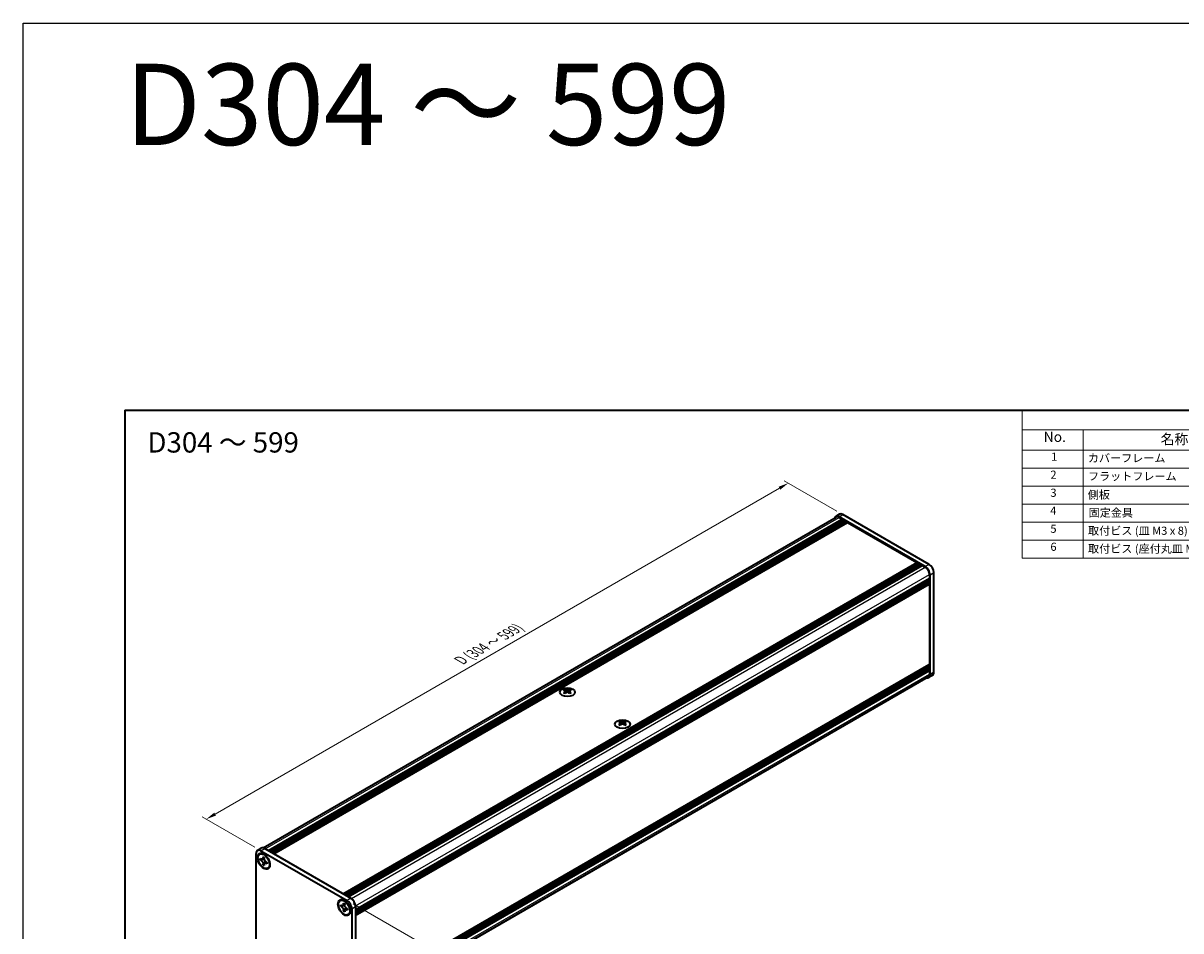
# Model space of a CAD drawing. Units: millimetres. Extents: x -50 to 7233, y -50 to 4576.
# Drawn here: x -50 to 520, y 3375 to 3822 of the extents above; entities that cross this region are included whole.
import ezdxf

# ---------------------------------------------------------------- set-up
doc = ezdxf.new("R2010")
doc.units = ezdxf.units.MM
doc.header["$LTSCALE"] = 2
doc.layers.get('Defpoints').update_dxf_attribs({"lineweight": 25})
for name, color, linetype, lineweight in [('Border (ISO)', 7, 'Continuous', 35), ('Dimension (ISO)', 7, 'Continuous', 18), ('Symbol (ISO)', 7, 'Continuous', 18), ('Visible (ISO)', 7, 'Continuous', 35), ('Visible Narrow (ISO)', 7, 'Continuous', 25)]:
    doc.layers.add(name, color=color, linetype=linetype, lineweight=lineweight)
doc.styles.add('Note Text (TK)', font='txt')
doc.styles.add('Note Text (TK2)', font='txt')
doc.dimstyles.new('Default - Method 1b (TK)', dxfattribs={"dimscale": 2, "dimtxt": 2.5, "dimasz": 2.5, "dimexe": 1, "dimexo": 1.5, "dimgap": 1, "dimtad": 1, "dimtoh": 1, "dimrnd": 1e-08, "dimdsep": 46, "dimtxsty": 'Note Text (TK)', "dimcen": 0.09, "dimdle": 5, "dimclrd": 100, "dimclre": 100, "dimclrt": 7, "dimadec": 1, "dimazin": 1, "dimtfac": 1, "dimtmove": 0, "dimatfit": 3, "dimfxl": 1, "dimtolj": 1, "dimlwd": -1, "dimlwe": -1, "dimarcsym": 0})

# ---------------------------------------------------------------- blocks, each defined once
blk = doc.blocks.new('図面枠 tk図枠')
at = {"layer": 'Border (ISO)'}
for q in [(405.5, 289), (14.5, 8)]:
    blk.add_line((14.5, 289), q, dxfattribs=at)
blk = doc.blocks.new('構成内容')
at = {"layer": 'Symbol (ISO)'}
for p, q in [((405.5, 289), (235.5, 289)), ((235.5, 289), (235.5, 284.16)), ((405.5, 289), (405.5, 284.16)), ((405.5, 284.16), (235.5, 284.16)), ((235.5, 284.16), (235.5, 279.12)), ((250.5, 284.16), (250.5, 279.12)), ((295.5, 284.16), (295.5, 279.12)), ((310.5, 284.16), (310.5, 279.12)), ((350.5, 284.16), (350.5, 279.12)), ((405.5, 284.16), (405.5, 279.12)), ((405.5, 279.12), (235.5, 279.12)), ((235.5, 279.12), (235.5, 252.52)), ((250.5, 279.12), (250.5, 252.52)), ((295.5, 279.12), (295.5, 252.52)), ((310.5, 279.12), (310.5, 252.52)), ((350.5, 279.12), (350.5, 252.52)), ((405.5, 279.12), (405.5, 252.52)), ((405.5, 274.69), (235.5, 274.69)), ((405.5, 270.25), (235.5, 270.25)), ((405.5, 265.82), (235.5, 265.82)), ((405.5, 261.39), (235.5, 261.39)), ((405.5, 256.95), (235.5, 256.95)), ((405.5, 252.52), (235.5, 252.52))]:
    blk.add_line(p, q, dxfattribs=at)
at = {"layer": 'Symbol (ISO)', "color": 7, "attachment_point": 7}
for s, insert, char_height, style in [('構成内容', (313.16, 284.69), 2.5, 'Note Text (TK)'), ('No.', (240.76, 280.38), 2.5, 'Note Text (TK)'), ('名称', (269.56, 279.79), 2.5, 'Note Text (TK)'), ('数量', (299.5, 279.76), 2.5, 'Note Text (TK)'), ('材質', (326.9, 279.8), 2.5, 'Note Text (TK)'), ('色・表面処理', (367.9, 279.69), 2.5, 'Note Text (TK)'), ('1', (242.6, 275.91), 2, 'Note Text (TK2)'), ('カバーフレーム', (251.65, 275.55), 2, 'Note Text (TK2)'), ('2', (302.42, 275.91), 2, 'Note Text (TK2)'), ('アルミ押出材 A6063S-T5', (311.65, 275.44), 2, 'Note Text (TK2)'), ('シルバーアルマイト , ブラックアルマイト', (351.65, 275.35), 2, 'Note Text (TK2)'), ('2', (242.42, 271.47), 2, 'Note Text (TK2)'), ('フラットフレーム', (251.67, 271.08), 2, 'Note Text (TK2)'), ('2', (302.42, 271.47), 2, 'Note Text (TK2)'), ('アルミ押出材 A6063S-T5', (311.65, 271.01), 2, 'Note Text (TK2)'), ('シルバーアルマイト , ブラックアルマイト', (351.65, 270.92), 2, 'Note Text (TK2)'), ('3', (242.42, 267.02), 2, 'Note Text (TK2)'), ('側板', (251.62, 266.54), 2, 'Note Text (TK2)'), ('2', (302.42, 267.04), 2, 'Note Text (TK2)'), ('アルミ板 A1050P', (311.65, 266.54), 2, 'Note Text (TK2)'), ('シルバーアルマイト , ブラックアルマイト', (351.65, 266.49), 2, 'Note Text (TK2)'), ('4', (242.37, 262.61), 2, 'Note Text (TK2)'), ('6', (302.43, 262.59), 2, 'Note Text (TK2)'), ('固定金具', (251.83, 262.11), 2, 'Note Text (TK2)'), ('鋼板 SECC', (311.63, 262.06), 2, 'Note Text (TK2)'), ('ジンコート21', (351.65, 262.17), 2, 'Note Text (TK2)'), ('5', (242.42, 258.16), 2, 'Note Text (TK2)'), ('取付ビス (皿 M3 x 8)', (251.69, 257.67), 2, 'Note Text (TK2)'), ('8', (302.41, 258.15), 2, 'Note Text (TK2)'), ('鉄', (311.62, 257.67), 2, 'Note Text (TK2)'), ('ニッケルメッキ , 三価黒クロメート', (351.65, 257.7), 2, 'Note Text (TK2)'), ('6', (242.43, 253.72), 2, 'Note Text (TK2)'), ('取付ビス (座付丸皿 M3 x 5)', (251.69, 253.24), 2, 'Note Text (TK2)'), ('12', (301.85, 253.74), 2, 'Note Text (TK2)'), ('鉄', (311.62, 253.24), 2, 'Note Text (TK2)'), ('ニッケルメッキ , 三価黒クロメート', (351.65, 253.26), 2, 'Note Text (TK2)')]:
    blk.add_mtext(s, dxfattribs=dict(at, insert=insert, char_height=char_height, style=style))
blk = doc.blocks.new('*D129')
at = {"layer": 'Defpoints', "color": 0}
for p in [(326.79, 3595.54), (353.66, 3580.03), (67.04, 3414.55)]:
    blk.add_point(p, dxfattribs=at)
at = {"layer": 'Dimension (ISO)', "color": 100}
for p, q in [((44.5, 3432.56), (322.46, 3593.04)), ((350.66, 3581.76), (324.79, 3596.69)), ((64.04, 3416.28), (38.17, 3431.22))]:
    blk.add_line(p, q, dxfattribs=at)
for points in [[(322.04, 3593.76), (322.87, 3592.32), (326.79, 3595.54)], [(44.09, 3433.29), (44.92, 3431.84), (40.17, 3430.06)]]:
    blk.add_solid(points, dxfattribs=at)
at = {"layer": 'Dimension (ISO)', "color": 7, "insert": (164.39, 3507.66), "char_height": 5, "attachment_point": 4, "rotation": 30, "style": 'Note Text (TK)'}
blk.add_mtext('\\A1;{\\Q-30.000;\\W0.816;\\H0.816x; \\fＭＳ Ｐゴシック|b0|i0;\\H5.0000;D (304 ～ 599)}', dxfattribs=at)
blk = doc.blocks.new('*D131')
at = {"layer": 'Defpoints', "color": 0}
for p in [(109.47, 3390.06), (109.47, 3335.62), (146.24, 3314.39)]:
    blk.add_point(p, dxfattribs=at)
at = {"layer": 'Dimension (ISO)', "color": 100}
for p, q in [((112.47, 3388.32), (148.24, 3367.67)), ((146.24, 3363.83), (146.24, 3319.39)), ((112.47, 3333.89), (148.24, 3313.24))]:
    blk.add_line(p, q, dxfattribs=at)
for points in [[(145.41, 3363.83), (147.07, 3363.83), (146.24, 3368.83)], [(145.41, 3319.39), (147.07, 3319.39), (146.24, 3314.39)]]:
    blk.add_solid(points, dxfattribs=at)
at = {"layer": 'Dimension (ISO)', "color": 7, "insert": (142.2, 3338.23), "char_height": 5, "attachment_point": 4, "rotation": 90, "style": 'Note Text (TK)'}
blk.add_mtext('\\A1;{\\Q30.000;\\W0.816;\\H0.816x;50}', dxfattribs=at)

msp = doc.modelspace()

# ---------------------------------------------------------------- linework, layer by layer
at = {"color": 6}
msp.add_lwpolyline([(-50, 3822), (3714.1667, 3822), (3714.1667, 3019.5), (-50, 3019.5)], close=True, dxfattribs=at)
at = {"layer": 'Visible (ISO)'}
for p, q in [((351.9904, 3580.1918), (350.1047, 3579.1031)), ((68.2537, 3415.9145), (350.3047, 3578.7567)), ((70.7672, 3414.5773), (353.327, 3577.7133)), ((71.2386, 3414.3051), (353.7984, 3577.4411)), ((71.4743, 3414.169), (354.0342, 3577.3051)), ((71.9457, 3413.8969), (354.5056, 3577.0329)), ((72.1814, 3413.7608), (354.7413, 3576.8968)), ((72.6528, 3413.4886), (355.2127, 3576.6246)), ((72.8885, 3413.3525), (355.4484, 3576.4886)), ((73.3599, 3413.0804), (355.9198, 3576.2164)), ((394.1978, 3554.4431), (351.7714, 3578.938)), ((351.7714, 3578.6114), (353.327, 3577.7133)), ((353.327, 3577.7133), (353.5627, 3577.3051)), ((396.0834, 3555.5318), (353.657, 3580.0267)), ((353.7984, 3577.4411), (354.0342, 3577.3051)), ((354.0342, 3577.3051), (354.2699, 3576.8968)), ((354.5056, 3577.0329), (354.7413, 3576.8968)), ((354.7413, 3576.8968), (354.977, 3576.4886)), ((355.2127, 3576.6246), (355.4484, 3576.4886)), ((355.4484, 3576.4886), (355.6841, 3576.0803)), ((355.9198, 3576.2164), (390.0495, 3556.5116)), ((107.4896, 3393.3756), (390.0495, 3556.5116)), ((107.961, 3393.1034), (390.5209, 3556.2394)), ((108.1967, 3392.9673), (390.7566, 3556.1034)), ((108.6681, 3392.6952), (391.228, 3555.8312)), ((108.9038, 3392.5591), (391.4637, 3555.6951)), ((109.3752, 3392.2869), (391.9351, 3555.4229)), ((109.6109, 3392.1508), (392.1708, 3555.2869)), ((110.0823, 3391.8787), (392.6422, 3555.0147)), ((390.0495, 3556.5116), (390.2852, 3556.1034)), ((390.5209, 3556.2394), (390.7566, 3556.1034)), ((390.7566, 3556.1034), (390.9923, 3555.6951)), ((391.228, 3555.8312), (391.4637, 3555.6951)), ((391.4637, 3555.6951), (391.6994, 3555.2869)), ((391.9351, 3555.4229), (392.1708, 3555.2869)), ((392.1708, 3555.2869), (392.4065, 3554.8786)), ((392.6422, 3555.0147), (394.1978, 3554.1165)), ((113.7121, 3385.5917), (396.272, 3548.7277)), ((113.7121, 3385.0473), (396.272, 3548.1833)), ((113.7121, 3384.7752), (396.272, 3547.9112)), ((113.7121, 3384.2308), (396.272, 3547.3668)), ((113.7121, 3383.9587), (396.272, 3547.0947)), ((113.7121, 3383.4143), (396.272, 3546.5503)), ((113.7121, 3383.0294), (396.203, 3546.1256)), ((396.0363, 3548.5916), (396.272, 3548.1833)), ((396.0363, 3547.7751), (396.272, 3547.3668)), ((396.0363, 3546.9586), (396.272, 3546.5503)), ((396.272, 3550.524), (396.272, 3548.7277)), ((396.272, 3548.1833), (396.272, 3547.9112)), ((396.272, 3547.3668), (396.272, 3547.0947)), ((396.272, 3546.5503), (396.272, 3546.2782)), ((396.5548, 3501.3709), (396.5548, 3550.3607)), ((398.4405, 3502.4595), (398.4405, 3551.4493)), ((396.272, 3545.6794), (396.272, 3506.3787)), ((113.7121, 3343.13), (396.203, 3506.2261)), ((113.7121, 3342.3718), (396.272, 3505.5078)), ((113.7121, 3341.8274), (396.272, 3504.9635)), ((113.7121, 3341.5553), (396.272, 3504.6913)), ((113.7121, 3341.0109), (396.272, 3504.147)), ((113.7121, 3340.7388), (396.272, 3503.8748)), ((113.7121, 3340.1944), (396.272, 3503.3305)), ((397.7501, 3500.9336), (395.8645, 3499.8449)), ((396.0363, 3505.3717), (396.272, 3504.9635)), ((396.0363, 3504.5552), (396.272, 3504.147)), ((396.0363, 3503.7387), (396.272, 3503.3305)), ((396.272, 3505.78), (396.272, 3505.5078)), ((396.272, 3504.9635), (396.272, 3504.6913)), ((396.272, 3504.147), (396.272, 3503.8748)), ((396.272, 3503.3305), (396.272, 3501.5342)), ((113.6134, 3337.3491), (395.6645, 3500.1914)), ((216.8319, 3494.0254), (216.8319, 3493.7366)), ((217.0036, 3493.1114), (217.0036, 3492.0158)), ((218.9701, 3493.1114), (218.9701, 3492.0158)), ((219.1417, 3494.0254), (219.1417, 3493.7366)), ((243.9848, 3478.3487), (243.9848, 3478.0599)), ((246.2946, 3478.3487), (246.2946, 3478.0599)), ((244.1565, 3477.4346), (244.1565, 3476.339)), ((246.123, 3477.4346), (246.123, 3476.339)), ((65.3764, 3414.7152), (67.262, 3415.8038)), ((68.9287, 3415.6387), (111.3551, 3391.1438)), ((64.6861, 3364.1994), (64.6861, 3413.1892)), ((66.4573, 3412.843), (66.693, 3412.9791)), ((66.7602, 3410.0321), (66.7602, 3410.6853)), ((66.7602, 3410.6853), (67.0431, 3410.522)), ((67.1727, 3410.2703), (66.7602, 3410.0321)), ((67.0431, 3409.8688), (66.7602, 3410.0321)), ((67.0431, 3414.5501), (109.4695, 3390.0552)), ((67.1727, 3410.4558), (67.1727, 3410.2703)), ((68.8561, 3410.2055), (67.1727, 3410.2703)), ((68.1744, 3411.1752), (68.1744, 3411.5018)), ((68.1744, 3411.5018), (68.7401, 3411.1752)), ((68.5869, 3407.8208), (69.3725, 3409.311)), ((68.7401, 3411.1752), (68.7401, 3410.8486)), ((68.1744, 3407.5826), (68.1744, 3407.9092)), ((68.1744, 3407.5826), (68.5869, 3407.8208)), ((68.7401, 3407.256), (68.1744, 3407.5826)), ((68.5869, 3407.8208), (68.7476, 3407.728)), ((68.7401, 3407.5826), (68.7401, 3407.256)), ((69.8715, 3408.889), (70.1543, 3408.7257)), ((70.1543, 3408.0725), (69.8715, 3408.2358)), ((70.1543, 3408.7257), (70.1543, 3408.0725)), ((70.4573, 3405.9148), (70.693, 3406.0509)), ((106.0553, 3389.9811), (106.291, 3390.1172)), ((106.3582, 3387.1702), (106.3582, 3387.8234)), ((106.3582, 3387.8234), (106.6411, 3387.6601)), ((106.7707, 3387.4084), (106.3582, 3387.1702)), ((106.6411, 3387.0069), (106.3582, 3387.1702)), ((106.7707, 3387.5939), (106.7707, 3387.4084)), ((108.4541, 3387.3436), (106.7707, 3387.4084)), ((107.7724, 3388.3133), (107.7724, 3388.6399)), ((107.7724, 3388.6399), (108.3381, 3388.3133)), ((108.1849, 3384.9589), (108.9705, 3386.4491)), ((108.3381, 3388.3133), (108.3381, 3387.9867)), ((113.7121, 3387.0613), (113.7121, 3338.0716)), ((107.7724, 3384.7207), (107.7724, 3385.0473)), ((107.7724, 3384.7207), (108.1849, 3384.9589)), ((108.3381, 3384.3941), (107.7724, 3384.7207)), ((108.1849, 3384.9589), (108.3456, 3384.8661)), ((108.3381, 3384.7207), (108.3381, 3384.3941)), ((109.4695, 3386.0271), (109.7523, 3385.8638)), ((109.7523, 3385.2106), (109.4695, 3385.3739)), ((109.7523, 3385.8638), (109.7523, 3385.2106)), ((110.0553, 3383.0529), (110.291, 3383.189)), ((111.8265, 3385.9727), (111.8265, 3336.9829))]:
    msp.add_line(p, q, dxfattribs=at)
for centre, major_axis, start_param, end_param in [((353.657, 3577.3051), (-1.6667, 2.8868), 5.49778714, 6.28318531), ((351.7714, 3576.2164), (-1.6667, 2.8868), 5.49778714, 6.77811943), ((351.7714, 3576.2164), (-1.4667, 2.5403), 5.49778714, 6.28318531), ((394.1978, 3551.7215), (1.6667, -2.8868), 0.78539816, 2.35619449), ((394.1978, 3551.7215), (1.4667, -2.5403), 0.78539816, 2.35619449), ((396.0834, 3552.8102), (-1.6667, 2.8868), 3.92699082, 5.49778714), ((396.0363, 3545.8155), (-0.1667, 0.2887), 3.92699082, 5.3015154), ((396.0363, 3546.4143), (0.1667, -0.2887), 0, 0.78539816), ((396.0363, 3505.916), (0.1667, -0.2887), 0.78539816, 2.15992275), ((396.0363, 3506.5148), (0.1667, -0.2887), 0, 0.78539816), ((394.1978, 3502.7317), (1.6667, -2.8868), 5.78825118, 7.06858347), ((394.1978, 3502.7317), (1.4667, -2.5403), 0, 0.78539816), ((396.0834, 3503.8204), (1.6667, -2.8868), 0, 0.78539816), ((216.4783, 3485.9638), (4.8182, 8.3453), 0.73348815, 0.83730818), ((217.6333, 3484.8888), (-4.9285, 8.5364), 5.61642416, 5.71594113), ((217.6333, 3485.297), (4.9285, 8.5364), 0.90403518, 1.00355215), ((216.4783, 3484.222), (-4.8182, 8.3453), 5.44587713, 5.54969716), ((218.3404, 3485.297), (4.9285, -8.5364), 2.47483151, 2.57434848), ((217.7747, 3493.1923), (0.6667, -1.1547), 3.92699082, 4.29658814), ((218.3404, 3484.8888), (-4.9285, -8.5364), 4.04562784, 4.14514481), ((217.7747, 3493.1923), (0.6667, -1.1547), 4.54004732, 5.14665184), ((217.6333, 3485.297), (4.9285, 8.5364), 0.56724417, 0.66676114), ((217.6333, 3484.8888), (-4.9285, 8.5364), 5.27963315, 5.37915012), ((218.1989, 3493.1923), (0.6667, 1.1547), 4.27812612, 4.88473064), ((218.1989, 3493.1923), (0.6667, 1.1547), 5.12818982, 5.49778714), ((219.4953, 3485.9638), (4.8182, -8.3453), 2.30428447, 2.40810451), ((219.4953, 3484.222), (-4.8182, -8.3453), 3.8750808, 3.97890083), ((218.3404, 3484.8888), (-4.9285, -8.5364), 3.70883683, 3.8083538), ((218.3404, 3485.297), (4.9285, -8.5364), 2.1380405, 2.23755747), ((243.6312, 3470.2871), (4.8182, 8.3453), 0.73348815, 0.83730818), ((244.7862, 3469.212), (-4.9285, 8.5364), 5.61642416, 5.71594113), ((245.4933, 3469.6203), (4.9285, -8.5364), 2.47483151, 2.57434848), ((244.9276, 3477.5156), (0.6667, -1.1547), 3.92699082, 4.29658814), ((244.7862, 3469.6203), (4.9285, 8.5364), 0.56724417, 0.66676114), ((245.3518, 3477.5156), (0.6667, 1.1547), 5.12818982, 5.49778714), ((246.6482, 3470.2871), (4.8182, -8.3453), 2.30428447, 2.40810451), ((245.4933, 3469.212), (-4.9285, -8.5364), 3.70883683, 3.8083538), ((244.7862, 3469.6203), (4.9285, 8.5364), 0.90403518, 1.00355215), ((243.6312, 3468.5452), (-4.8182, 8.3453), 5.44587713, 5.54969716), ((245.4933, 3469.212), (-4.9285, -8.5364), 4.04562784, 4.14514481), ((244.9276, 3477.5156), (0.6667, -1.1547), 4.54004732, 5.14665184), ((244.7862, 3469.212), (-4.9285, 8.5364), 5.27963315, 5.37915012), ((245.3518, 3477.5156), (0.6667, 1.1547), 4.27812612, 4.88473064), ((246.6482, 3468.5452), (-4.8182, -8.3453), 3.8750808, 3.97890083), ((245.4933, 3469.6203), (4.9285, -8.5364), 2.1380405, 2.23755747), ((67.0431, 3411.8284), (-1.6667, 2.8868), 5.49778714, 7.06858347), ((68.9287, 3412.9171), (-1.6667, 2.8868), 5.49778714, 6.28318531), ((68.693, 3409.515), (-2, 3.4641), 5.53863116, 6.28318531), ((68.693, 3409.515), (2, -3.4641), 0, 0.74455414), ((108.291, 3386.6531), (-2, 3.4641), 5.53863116, 6.28318531), ((109.4695, 3387.3335), (1.6667, -2.8868), 0.78539816, 2.35619449), ((111.3551, 3388.4222), (-1.6667, 2.8868), 3.92699082, 5.49778714), ((108.291, 3386.6531), (2, -3.4641), 0, 0.74455414)]:
    msp.add_ellipse(centre, major_axis=major_axis, ratio=0.57735027, start_param=start_param, end_param=end_param, dxfattribs=at)
for centre, major_axis in [((217.9868, 3492.5527), (-3.7333, 0)), ((245.1397, 3476.876), (-3.7333, 0)), ((68.4573, 3409.3789), (-2.1667, 3.7528)), ((68.4573, 3409.3789), (-2, 3.4641)), ((108.0553, 3386.517), (-2.1667, 3.7528)), ((108.0553, 3386.517), (-2, 3.4641))]:
    msp.add_ellipse(centre, major_axis=major_axis, ratio=0.57735027, dxfattribs=at)
for points, knots in [([(216.8083, 3492.8124), (216.8672, 3492.8545), (216.9186, 3492.9048), (216.9867, 3493.009), (217.0036, 3493.0629), (217.0036, 3493.1599), (216.9867, 3493.2092), (216.9186, 3493.2947), (216.8672, 3493.3308), (216.8083, 3493.3567)], [0.076192776, 0.076192776, 0.076192776, 0.076192776, 0.0950828432, 0.0950828432, 0.1139729103, 0.1139729103, 0.1328629774, 0.1328629774, 0.1517530446, 0.1517530446, 0.1517530446, 0.1517530446]), ([(217.5154, 3493.765), (217.5744, 3493.739), (217.6492, 3493.7165), (217.8134, 3493.6865), (217.9029, 3493.6791), (218.0708, 3493.6791), (218.1602, 3493.6865), (218.3245, 3493.7165), (218.3993, 3493.739), (218.4582, 3493.765)], [0.076192776, 0.076192776, 0.076192776, 0.076192776, 0.0950828432, 0.0950828432, 0.1139729103, 0.1139729103, 0.1328629774, 0.1328629774, 0.1517530446, 0.1517530446, 0.1517530446, 0.1517530446]), ([(218.4582, 3492.4041), (218.3993, 3492.4463), (218.3245, 3492.483), (218.1602, 3492.5317), (218.0708, 3492.5437), (217.9029, 3492.5437), (217.8134, 3492.5317), (217.6492, 3492.483), (217.5744, 3492.4463), (217.5154, 3492.4041)], [0.076192776, 0.076192776, 0.076192776, 0.076192776, 0.0950828432, 0.0950828432, 0.1139729103, 0.1139729103, 0.1328629774, 0.1328629774, 0.1517530446, 0.1517530446, 0.1517530446, 0.1517530446]), ([(219.1653, 3493.3567), (219.1064, 3493.3308), (219.0551, 3493.2947), (218.9869, 3493.2092), (218.9701, 3493.1599), (218.9701, 3493.0629), (218.9869, 3493.009), (219.0551, 3492.9048), (219.1064, 3492.8545), (219.1653, 3492.8124)], [0.076192776, 0.076192776, 0.076192776, 0.076192776, 0.0950828432, 0.0950828432, 0.1139729103, 0.1139729103, 0.1328629774, 0.1328629774, 0.1517530446, 0.1517530446, 0.1517530446, 0.1517530446]), ([(243.9612, 3477.1357), (244.0201, 3477.1778), (244.0715, 3477.228), (244.1396, 3477.3322), (244.1565, 3477.3862), (244.1565, 3477.4831), (244.1396, 3477.5325), (244.0715, 3477.6179), (244.0201, 3477.6541), (243.9612, 3477.68)], [0.076192776, 0.076192776, 0.076192776, 0.076192776, 0.0950828432, 0.0950828432, 0.1139729103, 0.1139729103, 0.1328629774, 0.1328629774, 0.1517530446, 0.1517530446, 0.1517530446, 0.1517530446]), ([(244.6683, 3478.0882), (244.7273, 3478.0623), (244.8021, 3478.0397), (244.9663, 3478.0097), (245.0558, 3478.0023), (245.2237, 3478.0023), (245.3131, 3478.0097), (245.4774, 3478.0397), (245.5522, 3478.0623), (245.6111, 3478.0882)], [0.076192776, 0.076192776, 0.076192776, 0.076192776, 0.0950828432, 0.0950828432, 0.1139729103, 0.1139729103, 0.1328629774, 0.1328629774, 0.1517530446, 0.1517530446, 0.1517530446, 0.1517530446]), ([(246.3182, 3477.68), (246.2593, 3477.6541), (246.208, 3477.6179), (246.1398, 3477.5325), (246.123, 3477.4831), (246.123, 3477.3862), (246.1398, 3477.3322), (246.208, 3477.228), (246.2593, 3477.1778), (246.3182, 3477.1357)], [0.076192776, 0.076192776, 0.076192776, 0.076192776, 0.0950828432, 0.0950828432, 0.1139729103, 0.1139729103, 0.1328629774, 0.1328629774, 0.1517530446, 0.1517530446, 0.1517530446, 0.1517530446]), ([(245.6111, 3476.7274), (245.5522, 3476.7695), (245.4774, 3476.8062), (245.3131, 3476.8549), (245.2237, 3476.867), (245.0558, 3476.867), (244.9663, 3476.8549), (244.8021, 3476.8062), (244.7273, 3476.7695), (244.6683, 3476.7274)], [0.076192776, 0.076192776, 0.076192776, 0.076192776, 0.0950828432, 0.0950828432, 0.1139729103, 0.1139729103, 0.1328629774, 0.1328629774, 0.1517530446, 0.1517530446, 0.1517530446, 0.1517530446]), ([(68.1744, 3411.1752), (68.1744, 3411.136), (68.1729, 3411.0977), (68.1667, 3411.0219), (68.1619, 3410.9845), (68.1422, 3410.873), (68.122, 3410.8032), (68.0669, 3410.6745), (68.0318, 3410.6164), (67.9088, 3410.4703), (67.8039, 3410.4072), (67.5843, 3410.3607), (67.4776, 3410.3637), (67.2604, 3410.4147), (67.152, 3410.4591), (67.0431, 3410.522)], [0, 0, 0, 0, 0.010798916, 0.010798916, 0.021961727, 0.021961727, 0.045257146, 0.045257146, 0.069525905, 0.069525905, 0.116754864, 0.116754864, 0.154152318, 0.154152318, 0.188823604, 0.188823604, 0.188823604, 0.188823604]), ([(67.0431, 3409.8688), (67.077, 3409.8492), (67.1109, 3409.8279), (67.1797, 3409.781), (67.2145, 3409.7554), (67.3209, 3409.6712), (67.3915, 3409.6071), (67.5304, 3409.4633), (67.5983, 3409.3835), (67.7864, 3409.1329), (67.8935, 3408.95), (68.0435, 3408.6098), (68.0943, 3408.4572), (68.1587, 3408.1693), (68.1744, 3408.035), (68.1744, 3407.9092)], [0, 0, 0, 0, 0.010798916, 0.010798916, 0.021961727, 0.021961727, 0.045257146, 0.045257146, 0.069525905, 0.069525905, 0.116754864, 0.116754864, 0.154152318, 0.154152318, 0.188823604, 0.188823604, 0.188823604, 0.188823604]), ([(68.7591, 3410.5995), (68.6062, 3410.5872), (68.4555, 3410.5757), (68.2142, 3410.547), (68.1181, 3410.5315), (67.9823, 3410.5), (67.9351, 3410.4847), (67.8771, 3410.461), (67.8588, 3410.4518), (67.8431, 3410.4428)], [0.090164851, 0.090164851, 0.090164851, 0.090164851, 0.126194147, 0.126194147, 0.152815434, 0.152815434, 0.175356929, 0.175356929, 0.190911035, 0.190911035, 0.190911035, 0.190911035]), ([(69.8715, 3408.889), (69.8376, 3408.9086), (69.8036, 3408.93), (69.7349, 3408.9768), (69.7001, 3409.0024), (69.5936, 3409.0866), (69.5231, 3409.1508), (69.3841, 3409.2945), (69.3162, 3409.3744), (69.1282, 3409.6249), (69.0211, 3409.8078), (68.8711, 3410.148), (68.8203, 3410.3006), (68.7559, 3410.5885), (68.7401, 3410.7228), (68.7401, 3410.8486)], [0, 0, 0, 0, 0.010798916, 0.010798916, 0.021961727, 0.021961727, 0.045257146, 0.045257146, 0.069525905, 0.069525905, 0.116754864, 0.116754864, 0.154152318, 0.154152318, 0.188823604, 0.188823604, 0.188823604, 0.188823604]), ([(68.7401, 3407.5826), (68.7401, 3407.7551), (68.7697, 3407.9088), (68.8853, 3408.1625), (68.9709, 3408.2591), (69.1825, 3408.3769), (69.3049, 3408.3997), (69.5763, 3408.3726), (69.7232, 3408.3215), (69.8715, 3408.2358)], [0, 0, 0, 0, 0.047534213, 0.047534213, 0.095646709, 0.095646709, 0.141901189, 0.141901189, 0.189099427, 0.189099427, 0.189099427, 0.189099427]), ([(69.0715, 3408.3151), (69.1034, 3408.3335), (69.143, 3408.3619), (69.2248, 3408.4428), (69.2544, 3408.4747), (69.3278, 3408.5607), (69.3737, 3408.6192), (69.477, 3408.7585), (69.5355, 3408.8421), (69.6177, 3408.9609), (69.6414, 3408.9954), (69.6653, 3409.03)], [0, 0, 0, 0, 0.031629042, 0.031629042, 0.046446308, 0.046446308, 0.066275841, 0.066275841, 0.090813147, 0.090813147, 0.100732171, 0.100732171, 0.100732171, 0.100732171]), ([(107.7724, 3388.3133), (107.7724, 3388.2741), (107.7709, 3388.2358), (107.7647, 3388.16), (107.7599, 3388.1226), (107.7402, 3388.0111), (107.7199, 3387.9413), (107.6649, 3387.8126), (107.6297, 3387.7545), (107.5068, 3387.6084), (107.4019, 3387.5453), (107.1823, 3387.4988), (107.0755, 3387.5018), (106.8584, 3387.5528), (106.75, 3387.5972), (106.6411, 3387.6601)], [0, 0, 0, 0, 0.010798916, 0.010798916, 0.021961727, 0.021961727, 0.045257146, 0.045257146, 0.069525905, 0.069525905, 0.116754864, 0.116754864, 0.154152318, 0.154152318, 0.188823604, 0.188823604, 0.188823604, 0.188823604]), ([(106.6411, 3387.0069), (106.675, 3386.9873), (106.7089, 3386.966), (106.7777, 3386.9191), (106.8124, 3386.8935), (106.9189, 3386.8093), (106.9894, 3386.7452), (107.1284, 3386.6014), (107.1963, 3386.5216), (107.3844, 3386.271), (107.4914, 3386.0881), (107.6415, 3385.7479), (107.6923, 3385.5953), (107.7567, 3385.3074), (107.7724, 3385.1731), (107.7724, 3385.0473)], [0, 0, 0, 0, 0.010798916, 0.010798916, 0.021961727, 0.021961727, 0.045257146, 0.045257146, 0.069525905, 0.069525905, 0.116754864, 0.116754864, 0.154152318, 0.154152318, 0.188823604, 0.188823604, 0.188823604, 0.188823604]), ([(108.3571, 3387.7376), (108.2042, 3387.7253), (108.0535, 3387.7138), (107.8122, 3387.6851), (107.7161, 3387.6696), (107.5803, 3387.6381), (107.533, 3387.6228), (107.4751, 3387.5991), (107.4567, 3387.5899), (107.4411, 3387.5809)], [0.090164851, 0.090164851, 0.090164851, 0.090164851, 0.126194147, 0.126194147, 0.152815434, 0.152815434, 0.175356929, 0.175356929, 0.190911035, 0.190911035, 0.190911035, 0.190911035]), ([(109.4695, 3386.0271), (109.4355, 3386.0467), (109.4016, 3386.0681), (109.3329, 3386.1149), (109.2981, 3386.1405), (109.1916, 3386.2247), (109.1211, 3386.2889), (108.9821, 3386.4326), (108.9142, 3386.5125), (108.7262, 3386.763), (108.6191, 3386.9459), (108.4691, 3387.2861), (108.4183, 3387.4387), (108.3539, 3387.7266), (108.3381, 3387.8609), (108.3381, 3387.9867)], [0, 0, 0, 0, 0.010798916, 0.010798916, 0.021961727, 0.021961727, 0.045257146, 0.045257146, 0.069525905, 0.069525905, 0.116754864, 0.116754864, 0.154152318, 0.154152318, 0.188823604, 0.188823604, 0.188823604, 0.188823604]), ([(108.3381, 3384.7207), (108.3381, 3384.8932), (108.3677, 3385.0469), (108.4833, 3385.3006), (108.5689, 3385.3972), (108.7805, 3385.515), (108.9029, 3385.5378), (109.1743, 3385.5107), (109.3212, 3385.4596), (109.4695, 3385.3739)], [0, 0, 0, 0, 0.047534213, 0.047534213, 0.095646709, 0.095646709, 0.141901189, 0.141901189, 0.189099427, 0.189099427, 0.189099427, 0.189099427]), ([(108.6695, 3385.4532), (108.7014, 3385.4716), (108.741, 3385.5), (108.8228, 3385.5809), (108.8523, 3385.6128), (108.9258, 3385.6988), (108.9717, 3385.7573), (109.075, 3385.8966), (109.1335, 3385.9802), (109.2157, 3386.099), (109.2394, 3386.1335), (109.2632, 3386.1681)], [0, 0, 0, 0, 0.031629042, 0.031629042, 0.046446308, 0.046446308, 0.066275841, 0.066275841, 0.090813147, 0.090813147, 0.100732171, 0.100732171, 0.100732171, 0.100732171])]:
    msp.add_open_spline(points, degree=3, knots=knots, dxfattribs=at)
at = {"layer": 'Visible Narrow (ISO)'}
for p, q in [((69.2115, 3415.4754), (351.7714, 3578.6114)), ((351.7714, 3578.938), (353.657, 3580.0267)), ((111.6227, 3390.9717), (394.1978, 3554.1165)), ((396.0834, 3555.5318), (394.1978, 3554.4431)), ((113.6969, 3387.3791), (396.272, 3550.524)), ((113.7121, 3383.1422), (396.272, 3546.2782)), ((396.5548, 3550.3607), (398.4405, 3551.4493)), ((113.7121, 3382.5434), (396.272, 3545.6794)), ((396.272, 3506.3787), (113.7121, 3343.2427)), ((113.7121, 3342.6439), (396.272, 3505.78)), ((113.7121, 3338.3982), (396.272, 3501.5342)), ((398.4405, 3502.4595), (396.5548, 3501.3709)), ((216.8319, 3493.7366), (216.4366, 3493.5084)), ((216.8083, 3492.8124), (216.8083, 3491.8903)), ((217.5154, 3493.765), (217.5154, 3492.4041)), ((218.4582, 3493.765), (218.4582, 3492.4041)), ((219.5371, 3493.5084), (219.1417, 3493.7366)), ((219.1653, 3492.8124), (219.1653, 3491.8903)), ((243.9848, 3478.0599), (243.5895, 3477.8317)), ((244.6683, 3478.0882), (244.6683, 3476.7274)), ((245.6111, 3478.0882), (245.6111, 3476.7274)), ((246.69, 3477.8317), (246.2946, 3478.0599)), ((243.9612, 3477.1357), (243.9612, 3476.2136)), ((246.3182, 3477.1357), (246.3182, 3476.2136)), ((67.0431, 3414.5501), (68.9287, 3415.6387)), ((111.3551, 3391.1438), (109.4695, 3390.0552)), ((111.8265, 3385.9727), (113.7121, 3387.0613))]:
    msp.add_line(p, q, dxfattribs=at)
for points, knots in [([(68.928, 3410.0192), (68.9212, 3410.0191), (68.9143, 3410.019), (68.7539, 3410.0163), (68.5936, 3410.0175), (68.2729, 3410.02), (68.1126, 3410.0213), (67.8055, 3410.0161), (67.6586, 3410.0096), (67.3917, 3409.9811), (67.2717, 3409.9591), (67.124, 3409.9094), (67.0809, 3409.8906), (67.0431, 3409.8688)], [-0.044806562, -0.044806562, -0.044806562, -0.044806562, -0.043683104, -0.043683104, -0.018526854, -0.018526854, 0.006629396, 0.006629396, 0.031785646, 0.031785646, 0.056941896, 0.056941896, 0.068973146, 0.068973146, 0.068973146, 0.068973146]), ([(68.7401, 3411.1467), (68.6684, 3411.182), (68.5967, 3411.2103), (68.446, 3411.243), (68.3669, 3411.2447), (68.2501, 3411.2127), (68.2123, 3411.197), (68.1744, 3411.1752)], [0.0089731458, 0.0089731458, 0.0089731458, 0.0089731458, 0.0317856458, 0.0317856458, 0.0569418958, 0.0569418958, 0.0689731458, 0.0689731458, 0.0689731458, 0.0689731458]), ([(68.1744, 3407.9092), (68.2123, 3407.9311), (68.2501, 3407.9591), (68.3669, 3408.062), (68.446, 3408.155), (68.6041, 3408.3719), (68.6832, 3408.4958), (68.8413, 3408.7592), (68.9203, 3408.8987), (69.0785, 3409.1776), (69.1575, 3409.3171), (69.2401, 3409.4547), (69.2436, 3409.4606), (69.2472, 3409.4664)], [-0.068973146, -0.068973146, -0.068973146, -0.068973146, -0.056941896, -0.056941896, -0.031785646, -0.031785646, -0.006629396, -0.006629396, 0.018526854, 0.018526854, 0.043683104, 0.043683104, 0.044806562, 0.044806562, 0.044806562, 0.044806562]), ([(69.8715, 3408.2358), (69.9093, 3408.2577), (69.9418, 3408.2826), (70.0279, 3408.3678), (70.066, 3408.4371), (70.113, 3408.584), (70.1244, 3408.6602), (70.1297, 3408.74)], [-0.0689731458, -0.0689731458, -0.0689731458, -0.0689731458, -0.0569418958, -0.0569418958, -0.0317856458, -0.0317856458, -0.0089731458, -0.0089731458, -0.0089731458, -0.0089731458]), ([(108.526, 3387.1573), (108.5191, 3387.1572), (108.5123, 3387.1571), (108.3518, 3387.1543), (108.1915, 3387.1556), (107.8709, 3387.1581), (107.7106, 3387.1594), (107.4034, 3387.1542), (107.2566, 3387.1477), (106.9897, 3387.1192), (106.8697, 3387.0972), (106.722, 3387.0475), (106.6789, 3387.0287), (106.6411, 3387.0069)], [-0.044806562, -0.044806562, -0.044806562, -0.044806562, -0.043683104, -0.043683104, -0.018526854, -0.018526854, 0.006629396, 0.006629396, 0.031785646, 0.031785646, 0.056941896, 0.056941896, 0.068973146, 0.068973146, 0.068973146, 0.068973146]), ([(108.3381, 3388.2848), (108.2664, 3388.3201), (108.1947, 3388.3484), (108.044, 3388.3811), (107.9649, 3388.3828), (107.8481, 3388.3508), (107.8102, 3388.3351), (107.7724, 3388.3133)], [0.0089731458, 0.0089731458, 0.0089731458, 0.0089731458, 0.0317856458, 0.0317856458, 0.0569418958, 0.0569418958, 0.0689731458, 0.0689731458, 0.0689731458, 0.0689731458]), ([(107.7724, 3385.0473), (107.8102, 3385.0692), (107.8481, 3385.0972), (107.9649, 3385.2001), (108.044, 3385.2931), (108.2021, 3385.51), (108.2812, 3385.6339), (108.4393, 3385.8973), (108.5183, 3386.0368), (108.6764, 3386.3157), (108.7555, 3386.4552), (108.8381, 3386.5928), (108.8416, 3386.5986), (108.8452, 3386.6045)], [-0.068973146, -0.068973146, -0.068973146, -0.068973146, -0.056941896, -0.056941896, -0.031785646, -0.031785646, -0.006629396, -0.006629396, 0.018526854, 0.018526854, 0.043683104, 0.043683104, 0.044806562, 0.044806562, 0.044806562, 0.044806562]), ([(109.4695, 3385.3739), (109.5073, 3385.3958), (109.5398, 3385.4207), (109.6259, 3385.5059), (109.664, 3385.5752), (109.711, 3385.7221), (109.7224, 3385.7983), (109.7276, 3385.8781)], [-0.0689731458, -0.0689731458, -0.0689731458, -0.0689731458, -0.0569418958, -0.0569418958, -0.0317856458, -0.0317856458, -0.0089731458, -0.0089731458, -0.0089731458, -0.0089731458])]:
    msp.add_open_spline(points, degree=3, knots=knots, dxfattribs=at)

# ---------------------------------------------------------------- block references
at = {"xscale": 2, "yscale": 2, "zscale": 2}
msp.add_blockref('図面枠 tk図枠', (-29, 3053.5), dxfattribs=at)
at = {"layer": 'Symbol (ISO)', "xscale": 2, "yscale": 2, "zscale": 2}
msp.add_blockref('構成内容', (-29, 3053.5), dxfattribs=at)

# ---------------------------------------------------------------- texts
at = {"layer": 'Symbol (ISO)', "color": 7, "attachment_point": 4, "line_spacing_factor": 1.5, "style": 'Note Text (TK)'}
for s, insert, char_height, width in [('{\\fMS PGothic|b1|i0|c128|p50;D304 ～ 599}', (0, 3782), 40, 304.714299), ('{\\fＭＳ Ｐゴシック|b0|i0;\\H10.0000;D304 ～ 599}', (11.1961, 3615.5805), 10, 78.044896)]:
    msp.add_mtext(s, dxfattribs=dict(at, insert=insert, char_height=char_height, width=width))

# ---------------------------------------------------------------- dimensions: what is measured, and where the dimension line sits
at = {"layer": 'Dimension (ISO)', "color": 100}
for base, p1, p2, angle, text, picture, middle in [((326.787, 3595.5401), (67.0431, 3414.5501), (353.657, 3580.0267), 210, '{\\Q-30.000;\\W0.816;\\H0.816x; \\fＭＳ Ｐゴシック|b0|i0;\\H5.0000;D (304 ～ 599)}', '*D129', (183.48, 3512.8018)), ((146.239, 3314.3932), (109.4695, 3390.0552), (109.4695, 3335.6221), 90, '{\\Q30.000;\\W0.816;\\H0.816x;<>}', '*D131', (146.239, 3341.6097))]:
    dim = msp.add_linear_dim(base=base, p1=p1, p2=p2, angle=angle, text=text, dimstyle='Default - Method 1b (TK)', override={"dimscale": 0, "dimtxt": 5, "dimasz": 5, "dimexe": 2, "dimexo": 3, "dimgap": 2, "dimtoh": 0, "dimdec": 2, "dimlfac": 0.918559, "dimcen": 0.18, "dimtol": 0, "dimlim": 0, "dimtp": 0, "dimtm": 0, "dimtdec": 2, "dimtofl": 0, "dimatfit": 1}, dxfattribs=at)
    dim.commit()
    dim.dimension.update_dxf_attribs({"geometry": picture, "text_midpoint": middle, "dimtype": 160})

doc.saveas('drawing.dxf')
